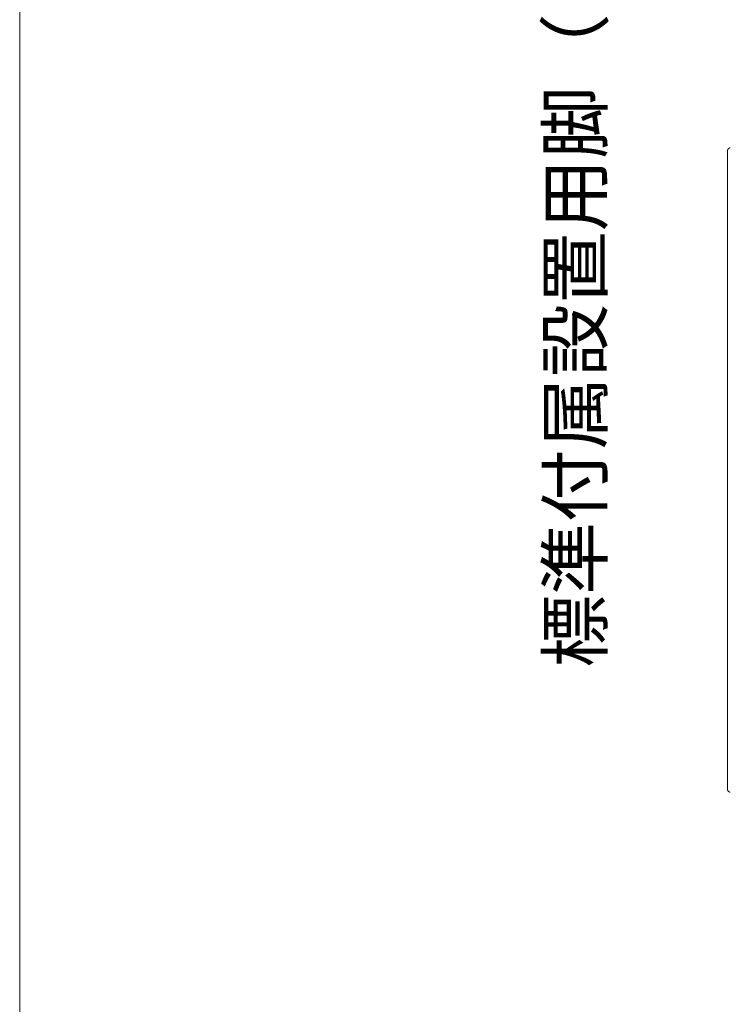
# Model space of a CAD drawing. Units: millimetres. Extents: x 145 to 4045, y 143 to 5804.
# Drawn here: x 145 to 796, y 3732 to 4636 of the extents above; entities that cross this region are included whole.
import ezdxf

# ---------------------------------------------------------------- set-up
doc = ezdxf.new("R2010")
doc.units = ezdxf.units.MM
doc.header["$LTSCALE"] = 50.8
for name, color, linetype, lineweight in [('TEMPLATE', 7, 'Continuous', 20), ('モデル', 7, 'Continuous', 20), ('寸法', 7, 'Continuous', 13)]:
    doc.layers.add(name, color=color, linetype=linetype, lineweight=lineweight)
doc.styles.add('ＭＳ ゴシック', font='msgothic.ttc', dxfattribs={"bigfont": 'ＭＳ ゴシック'})

msp = doc.modelspace()

# ---------------------------------------------------------------- linework, layer by layer
at = {"layer": 'TEMPLATE', "flags": 128}
msp.add_lwpolyline([(4044.51, 5804.4), (144.51, 5804.4), (144.51, 204.4), (4044.51, 204.4), (4044.51, 5804.4)], dxfattribs=at)
at = {"layer": 'モデル', "linetype": 'Continuous'}
for p, q in [((793.73, 4516.15), (793.73, 4516.15)), ((793.78, 4516.32), (793.78, 4516.32)), ((793.85, 4516.48), (793.85, 4516.48)), ((793.93, 4516.64), (793.93, 4516.64)), ((794.01, 4516.79), (794.01, 4516.79)), ((794.12, 4516.95), (794.11, 4516.93)), ((794.2, 4517.05), (794.2, 4517.05)), ((794.59, 4517.43), (794.57, 4517.42)), ((794.73, 4517.53), (794.73, 4517.53)), ((794.87, 4517.63), (794.87, 4517.63)), ((795.03, 4517.71), (795.03, 4517.71)), ((795.19, 4517.78), (795.19, 4517.78)), ((795.35, 4517.84), (795.35, 4517.84)), ((795.52, 4517.9), (795.52, 4517.89)), ((795.7, 4517.93), (795.7, 4517.93)), ((795.9, 4517.96), (795.88, 4517.96)), ((796.05, 4517.97), (796.04, 4517.97)), ((793.63, 4515.45), (793.63, 4515.44)), ((793.63, 3929.51), (793.63, 4515.44)), ((793.64, 4515.62), (793.64, 4515.62)), ((793.65, 4515.8), (793.65, 4515.79)), ((793.69, 4515.98), (793.68, 4515.98)), ((793.63, 3929.51), (793.63, 3929.49)), ((793.64, 3929.31), (793.64, 3929.31)), ((793.66, 3929.13), (793.66, 3929.13)), ((793.69, 3928.95), (793.69, 3928.95)), ((793.73, 3928.78), (793.73, 3928.78)), ((793.79, 3928.61), (793.79, 3928.61)), ((793.86, 3928.45), (793.86, 3928.45)), ((793.94, 3928.3), (793.94, 3928.3)), ((794.02, 3928.15), (794.02, 3928.15)), ((794.12, 3928), (794.13, 3927.99)), ((794.49, 3927.6), (794.49, 3927.6)), ((794.69, 3927.44), (794.69, 3927.44)), ((794.8, 3927.37), (794.82, 3927.36)), ((794.97, 3927.27), (794.99, 3927.26)), ((795.11, 3927.2), (795.13, 3927.19)), ((795.29, 3927.13), (795.29, 3927.13)), ((795.46, 3927.07), (795.46, 3927.07)), ((795.63, 3927.03), (795.63, 3927.03)), ((795.81, 3926.99), (795.82, 3926.99)), ((795.99, 3926.98), (796, 3926.98)), ((796.16, 3926.97), (796.17, 3926.97))]:
    msp.add_line(p, q, dxfattribs=at)
for centre, radius, start, end in [((796.16, 4515.46), 2.53, 164.0393, 168.08593), ((796.14, 4515.46), 2.51, 160.00813, 164.0393), ((796.14, 4515.46), 2.51, 155.99531, 160.00813), ((796.13, 4515.47), 2.5, 152.00156, 155.99531), ((796.14, 4515.47), 2.5, 148.0259, 152.00156), ((796.14, 4515.46), 2.5, 144.06582, 148.0259), ((795.64, 4515.85), 1.88, 140.11785, 144.06582), ((797.09, 4514.64), 3.76, 138.14636, 140.11785), ((795.69, 4515.9), 1.88, 134.20808, 138.14622), ((797, 4514.54), 3.77, 132.23814, 134.20749), ((795.74, 4515.94), 1.88, 128.29751, 132.23814), ((796.14, 4515.46), 2.51, 124.34857, 128.29751), ((796.14, 4515.46), 2.51, 120.38824, 124.34857), ((796.14, 4515.46), 2.51, 116.41282, 120.38824), ((796.14, 4515.46), 2.51, 112.42057, 116.41282), ((796.15, 4515.45), 2.52, 108.41113, 112.42057), ((796.15, 4515.44), 2.53, 104.38605, 108.41113), ((796.16, 4515.43), 2.55, 100.34886, 104.38605), ((796.16, 4515.4), 2.58, 96.30515, 100.34886), ((796.12, 4515.99), 1.98, 92.26397, 96.30515), ((796.18, 4514.67), 3.31, 90.22494, 92.26397), ((796.27, 4515.44), 2.64, 176.204, 179.7503), ((796.08, 4515.46), 2.45, 172.14368, 176.204), ((796.18, 4515.45), 2.55, 168.08593, 172.14368), ((796.17, 3929.5), 2.54, 180.23845, 184.35859), ((796.16, 3929.5), 2.53, 184.35859, 188.45067), ((796.15, 3929.5), 2.52, 188.45067, 192.52027), ((796.14, 3929.5), 2.51, 192.52027, 196.5627), ((796.14, 3929.5), 2.51, 196.5627, 200.57559), ((796.15, 3929.5), 2.52, 200.57559, 204.55894), ((796.15, 3929.5), 2.52, 204.55894, 208.5149), ((796.16, 3929.5), 2.53, 208.5149, 212.44721), ((796.16, 3929.51), 2.54, 212.44721, 216.3617), ((795.67, 3929.12), 1.91, 216.3617, 220.26357), ((797.13, 3930.35), 3.82, 220.26357, 222.21302), ((795.71, 3929.07), 1.91, 222.21321, 226.11084), ((797.03, 3930.44), 3.81, 226.11074, 228.06216), ((795.76, 3929.02), 1.91, 228.06216, 231.97311), ((796.93, 3930.52), 3.8, 231.97161, 233.93279), ((795.81, 3928.98), 1.9, 233.93279, 237.86878), ((796.16, 3929.5), 2.53, 237.86878, 239.84634), ((796.16, 3929.49), 2.52, 239.84634, 241.82993), ((795.88, 3928.93), 1.89, 241.82993, 245.81823), ((796.15, 3929.48), 2.51, 245.81823, 249.83628), ((796.16, 3929.49), 2.51, 249.83628, 253.88329), ((796.16, 3929.49), 2.52, 253.88329, 257.9562), ((796.16, 3929.51), 2.53, 257.9562, 262.05001), ((796.15, 3929.41), 2.43, 262.05001, 266.15522), ((796.17, 3929.59), 2.62, 266.15522, 269.74671)]:
    msp.add_arc(centre, radius, start, end, dxfattribs=at)

# ---------------------------------------------------------------- texts
at = {"layer": '寸法', "linetype": 'Continuous', "style": 'ＭＳ ゴシック'}
msp.add_text('標準付属設置用脚（Not To Scale)', height=48.8652, rotation=90, dxfattribs=at).set_placement((678.32, 4041.32))

doc.saveas('drawing.dxf')
